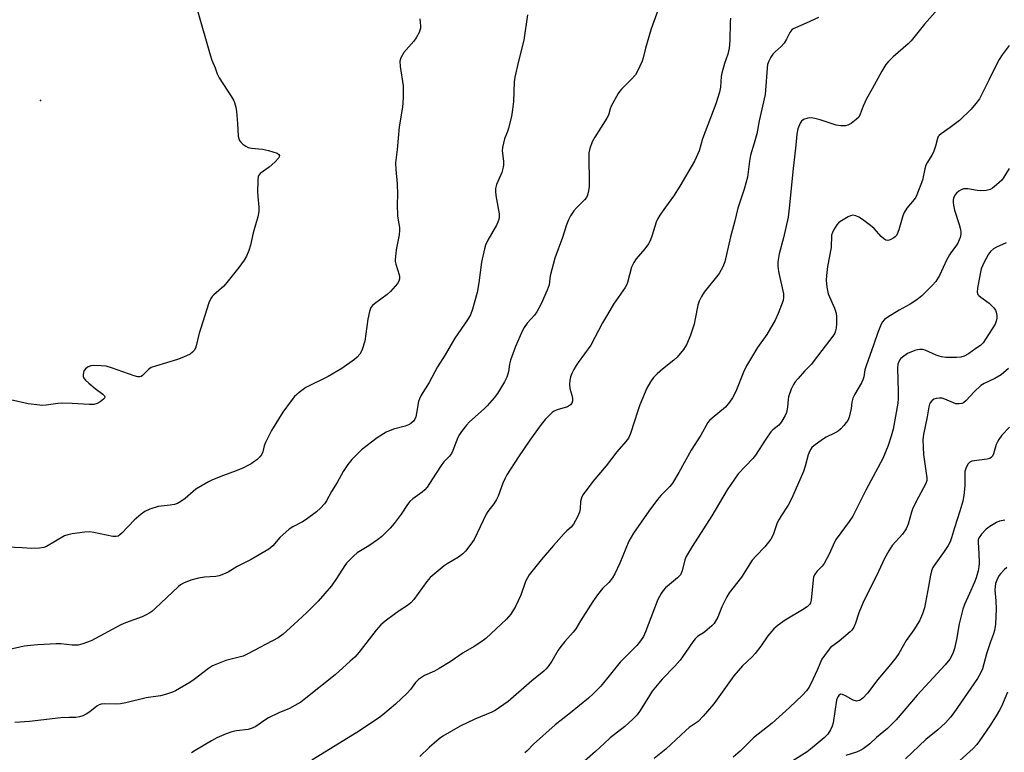
# Model space of a CAD drawing. Units: inches. Extents: x 1267770 to 1273770, y 589449 to 593449.
# Drawn here: x 1272162 to 1272481, y 590286 to 590524 of the extents above; entities that cross this region are included whole.
import ezdxf

# ---------------------------------------------------------------- set-up
doc = ezdxf.new("R2010")
doc.units = ezdxf.units.IN
doc.header["$MEASUREMENT"] = 0
doc.layers.add('ELEV-Spot Elevation', color=7, linetype='Continuous')
doc.layers.add('Undefined', color=1, linetype='Continuous')

msp = doc.modelspace()

# ---------------------------------------------------------------- linework, layer by layer
at = {"layer": 'ELEV-Spot Elevation'}
msp.add_point((1272168.69, 590497.91, 618.7), dxfattribs=at)
at = {"layer": 'Undefined'}
for points, elevation in [([(1272370.3, 590530.85), (1272366.85, 590521.16), (1272365.01, 590514.85), (1272364.27, 590511.73), (1272363.91, 590510.64), (1272362.47, 590507.45), (1272361.74, 590506.22), (1272360.42, 590504.77), (1272357.21, 590501.59), (1272356.65, 590500.95), (1272356.16, 590500.22), (1272353.91, 590496.04), (1272353.59, 590495.25), (1272352.98, 590493.19), (1272352.52, 590492.15), (1272348.56, 590486.02), (1272347.72, 590484.46), (1272346.93, 590482.28), (1272346.66, 590480.87), (1272346.7, 590469.96), (1272346.54, 590468.53), (1272346.16, 590467.16), (1272345.82, 590466.43), (1272345.22, 590465.62), (1272342.76, 590463.14), (1272341.81, 590462.05), (1272340.68, 590460.41), (1272339.99, 590459.16), (1272339.37, 590457.49), (1272338.05, 590453.39), (1272335.61, 590446.7), (1272334.11, 590441.01), (1272333.72, 590438.07), (1272333.11, 590436.28), (1272331.19, 590431.85), (1272329.78, 590429.33), (1272328.98, 590428.19), (1272326.62, 590425.64), (1272325.64, 590424.19), (1272325.06, 590423.17), (1272322.88, 590417.97), (1272321.21, 590413.61), (1272320.88, 590412.25), (1272320.55, 590409.82), (1272320.02, 590408.04), (1272319.27, 590406.5), (1272316.97, 590402.72), (1272315.93, 590401.31), (1272313.6, 590398.74), (1272312.62, 590397.76), (1272307.93, 590393.54), (1272306.95, 590392.45), (1272305.3, 590390.4), (1272304.64, 590389.44), (1272304.13, 590388.44), (1272302.54, 590384.22), (1272302.06, 590383.23), (1272301.38, 590382.36), (1272299.62, 590380.55), (1272298.9, 590379.67), (1272296.82, 590376.6), (1272294.13, 590372.37), (1272293.43, 590371.43), (1272292.58, 590370.68), (1272289.53, 590368.58), (1272288.49, 590367.67), (1272287.78, 590366.76), (1272285.69, 590363.59), (1272283.47, 590360.58), (1272282.11, 590359.07), (1272279.43, 590356.36), (1272278.08, 590355.25), (1272275.22, 590353.24), (1272271.5, 590350.98), (1272270.41, 590350.06), (1272268.75, 590348.46), (1272267.97, 590347.61), (1272267.46, 590346.91), (1272264.77, 590342.7), (1272263.08, 590340.26), (1272258.78, 590335.36), (1272255.08, 590331.66), (1272250.94, 590327.7), (1272247.47, 590324.63), (1272245.83, 590323.41), (1272235.99, 590318.25), (1272234.41, 590317.49), (1272233.19, 590317.08), (1272228.88, 590316.02), (1272224.54, 590314.33), (1272223.18, 590313.49), (1272218.57, 590309.85), (1272217.12, 590308.86), (1272212.54, 590306.25), (1272211.55, 590305.81), (1272209.59, 590305.12), (1272207.61, 590304.56), (1272202.94, 590303.9), (1272196.34, 590302.29), (1272194.63, 590301.93), (1272193.19, 590301.86), (1272189.48, 590301.97), (1272188.42, 590301.87), (1272187.69, 590301.6), (1272186.98, 590301.19), (1272184.64, 590299.34), (1272183.45, 590298.57), (1272182.45, 590298.05), (1272181.34, 590297.72), (1272180.19, 590297.59), (1272177.97, 590297.57), (1272175.32, 590297.38), (1272165.14, 590296.21), (1272160.35, 590295.95)], 612), ([(1272460.72, 590528.55), (1272455.52, 590522.69), (1272451.26, 590517.33), (1272450.22, 590516.31), (1272445.37, 590512.06), (1272443.75, 590510.48), (1272443.03, 590509.62), (1272441.71, 590507.46), (1272438.58, 590501.67), (1272436.72, 590498.45), (1272435.61, 590496.12), (1272434.7, 590493.42), (1272434.22, 590492.5), (1272433.39, 590491.69), (1272431.71, 590490.45), (1272430.69, 590489.88), (1272429.87, 590489.67), (1272428.39, 590489.67), (1272426.93, 590489.9), (1272425.22, 590490.39), (1272421.73, 590491.62), (1272419.99, 590492.09), (1272418.82, 590492.28), (1272417.69, 590492.17), (1272416.34, 590491.7), (1272415.66, 590491.25), (1272415.2, 590490.58), (1272414.48, 590488.69), (1272414.11, 590487.02), (1272413.82, 590483.37), (1272412.8, 590474.86), (1272411.79, 590463.93), (1272411.28, 590460.02), (1272409.83, 590453.34), (1272408.37, 590448.16), (1272407.97, 590445.56), (1272407.93, 590444.11), (1272408.17, 590442.4), (1272409.78, 590435.1), (1272409.81, 590434.05), (1272409.66, 590433), (1272408.09, 590428.69), (1272407.12, 590426.58), (1272404.37, 590421.93), (1272401.36, 590417.65), (1272397.77, 590411.77), (1272396.84, 590409.66), (1272394.33, 590403.44), (1272393.26, 590401.36), (1272392.31, 590399.9), (1272390.99, 590398.35), (1272386.63, 590394.75), (1272385.79, 590393.96), (1272385.24, 590393.31), (1272382.98, 590389.24), (1272379.83, 590384.38), (1272375.87, 590377.05), (1272373.78, 590373.65), (1272372.91, 590372.53), (1272370.04, 590369.68), (1272368.9, 590368.33), (1272366.06, 590364.58), (1272361.09, 590357.44), (1272359.65, 590354.79), (1272356.67, 590347.61), (1272355.05, 590344.18), (1272354.35, 590342.91), (1272353.13, 590341.43), (1272351.07, 590339.38), (1272349.48, 590337.33), (1272347.98, 590335.17), (1272343.94, 590328.9), (1272342.46, 590326.31), (1272341.56, 590325.2), (1272338.8, 590322.22), (1272337.5, 590320.62), (1272336.7, 590319.38), (1272334.62, 590315.79), (1272333.44, 590314.1), (1272332.69, 590313.21), (1272332.05, 590312.62), (1272328.13, 590309.44), (1272320.4, 590302.78), (1272317.63, 590300.77), (1272316.2, 590299.85), (1272315.17, 590299.31), (1272309.68, 590296.99), (1272304.86, 590294.71), (1272299.27, 590291.46), (1272298.07, 590290.61), (1272296.47, 590289.25), (1272294.92, 590287.85), (1272291.83, 590284.84)], 606), ([(1272326.75, 590525.76), (1272325.51, 590517.5), (1272323.78, 590510.69), (1272322.59, 590505.46), (1272322.44, 590504), (1272322.14, 590497.54), (1272321.88, 590494.95), (1272321.53, 590492.75), (1272320.59, 590488.9), (1272320.23, 590487.83), (1272319.28, 590485.5), (1272318.59, 590482.66), (1272318.49, 590481.52), (1272318.9, 590478.17), (1272318.94, 590477.05), (1272318.86, 590476.21), (1272318.39, 590474.54), (1272316.67, 590470.62), (1272316.34, 590469.28), (1272316.3, 590468.45), (1272316.46, 590467.01), (1272317.53, 590461.07), (1272317.54, 590460.06), (1272317.42, 590459.27), (1272317.15, 590458.44), (1272316.65, 590457.39), (1272313.86, 590452.52), (1272313.13, 590450.89), (1272312.73, 590449.77), (1272311.76, 590445.41), (1272310.92, 590438.67), (1272310.43, 590435.6), (1272308.84, 590430.16), (1272308.18, 590428.28), (1272307.27, 590426.63), (1272303.14, 590420.77), (1272299.96, 590415.29), (1272297.56, 590411.42), (1272294.79, 590406.37), (1272292.22, 590402.21), (1272291.64, 590401), (1272291.38, 590400.18), (1272290.75, 590396.36), (1272290.49, 590395.2), (1272290.17, 590394.41), (1272289.71, 590393.72), (1272288.85, 590392.97), (1272288.11, 590392.56), (1272287.04, 590392.19), (1272283.19, 590391.13), (1272281.9, 590390.66), (1272280.88, 590390.17), (1272277.91, 590388.31), (1272272.82, 590384.41), (1272269.69, 590381.27), (1272268.39, 590379.68), (1272266.95, 590377.47), (1272264.98, 590373.86), (1272263.12, 590370.94), (1272261.47, 590367.88), (1272260.81, 590366.97), (1272259.53, 590365.48), (1272258.26, 590364.3), (1272254.92, 590361.8), (1272253.67, 590361.05), (1272250.6, 590359.47), (1272249.4, 590358.68), (1272246.4, 590355.94), (1272244.06, 590353.28), (1272242.8, 590352.18), (1272237.05, 590348.84), (1272232.56, 590346.56), (1272229.62, 590344.76), (1272228.06, 590344.06), (1272226.71, 590343.56), (1272225.61, 590343.3), (1272221.87, 590343.11), (1272219.94, 590342.78), (1272217.48, 590342.12), (1272215.05, 590341.17), (1272214.13, 590340.62), (1272213.47, 590340.12), (1272205.93, 590332.98), (1272204.81, 590332), (1272204.12, 590331.52), (1272202.93, 590330.84), (1272201.68, 590330.24), (1272196.29, 590328.27), (1272194.73, 590327.59), (1272185.18, 590322.47), (1272182.38, 590321.41), (1272180.96, 590321.07), (1272179.01, 590321.05), (1272175.29, 590321.44), (1272173.85, 590321.51), (1272167.72, 590321.09), (1272163.38, 590320.65), (1272158.19, 590319.48)], 614), ([(1272219.7, 590526.7), (1272223.72, 590512.73), (1272224.28, 590511.05), (1272225.36, 590508.48), (1272225.98, 590506.59), (1272226.66, 590505.29), (1272230.7, 590499.06), (1272231.27, 590498.04), (1272231.61, 590497.22), (1272232.02, 590495.78), (1272232.29, 590494.32), (1272232.64, 590490.49), (1272232.87, 590486.36), (1272233.01, 590485.52), (1272233.19, 590485.01), (1272233.7, 590484.34), (1272234.35, 590483.76), (1272235.3, 590483.06), (1272236.07, 590482.66), (1272237.18, 590482.42), (1272240.69, 590482.1), (1272242.69, 590481.64), (1272245.49, 590480.8), (1272246.08, 590480.4), (1272246.25, 590480.02), (1272246.18, 590479.58), (1272245.92, 590479.15), (1272244.72, 590477.86), (1272242.92, 590476.23), (1272240, 590474.16), (1272239.61, 590473.76), (1272239.36, 590473.31), (1272239.17, 590471.96), (1272239.15, 590468.19), (1272239.22, 590466.74), (1272239.55, 590463.26), (1272239.54, 590461.82), (1272239.17, 590460.08), (1272237.65, 590454.92), (1272236.79, 590450.88), (1272236.25, 590449.24), (1272235.49, 590447.36), (1272234.75, 590446.1), (1272233.02, 590443.7), (1272229.63, 590439.36), (1272228.15, 590437.59), (1272224.89, 590434.8), (1272224.34, 590434.21), (1272223.91, 590433.57), (1272223.36, 590432.21), (1272220.67, 590424.01), (1272220.19, 590422.3), (1272219.23, 590418.29), (1272218.95, 590417.47), (1272218.56, 590416.76), (1272218.04, 590416.16), (1272217.23, 590415.54), (1272215.11, 590414.54), (1272213.14, 590413.85), (1272206.03, 590411.67), (1272204.65, 590411.16), (1272203.74, 590410.55), (1272201.82, 590408.57), (1272201.37, 590408.29), (1272200.93, 590408.17), (1272200.23, 590408.17), (1272199.1, 590408.45), (1272191.75, 590411.09), (1272190.03, 590411.6), (1272188.34, 590411.79), (1272185.79, 590411.88), (1272184.97, 590411.77), (1272184.18, 590411.43), (1272183.25, 590410.77), (1272182.77, 590410.12), (1272182.61, 590409.6), (1272182.51, 590408.79), (1272182.56, 590408.26), (1272182.75, 590407.78), (1272183.27, 590407.13), (1272184.36, 590406.13), (1272186.44, 590404.41), (1272188.93, 590402.51), (1272189.42, 590401.99), (1272189.56, 590401.64), (1272189.43, 590401.27), (1272189.12, 590400.9), (1272188.03, 590400.02), (1272187.03, 590399.47), (1272185.95, 590399.2), (1272184.51, 590399.13), (1272178.91, 590399.54), (1272175.47, 590399.63), (1272174.32, 590399.54), (1272170.53, 590398.98), (1272169.34, 590398.91), (1272168.48, 590398.95), (1272164.73, 590399.45), (1272158.93, 590400.74)], 618), ([(1272392.65, 590524.65), (1272392.48, 590523.22), (1272392.41, 590517.4), (1272392.21, 590514.93), (1272391.76, 590512.93), (1272390.65, 590509.88), (1272389.77, 590506.81), (1272389.6, 590505.66), (1272389.31, 590502.27), (1272389.03, 590500.64), (1272387.89, 590496.87), (1272383.5, 590485.44), (1272382.47, 590481.52), (1272380.89, 590478.23), (1272376.19, 590470.08), (1272374.13, 590466.85), (1272371.5, 590463.29), (1272369.7, 590460.65), (1272368.95, 590459.42), (1272368.5, 590458.35), (1272367.22, 590454.15), (1272366.48, 590452.35), (1272365.98, 590451.37), (1272364.81, 590449.79), (1272361.97, 590446.44), (1272361.18, 590445.25), (1272360.48, 590443.73), (1272359.13, 590438.81), (1272358.83, 590437.97), (1272358.43, 590437.22), (1272354.61, 590431.75), (1272352.72, 590428.43), (1272351.07, 590425.72), (1272347.25, 590418.47), (1272343.13, 590412.85), (1272342.49, 590411.88), (1272341.79, 590410.6), (1272341.15, 590409.28), (1272340.73, 590408.2), (1272340.5, 590407.12), (1272340.34, 590405.75), (1272340.42, 590404.38), (1272341.14, 590402.17), (1272341.36, 590401.11), (1272341.37, 590400.34), (1272341.15, 590399.65), (1272340.64, 590399.05), (1272339.7, 590398.44), (1272336.31, 590397.41), (1272335.37, 590396.97), (1272334.74, 590396.55), (1272333.93, 590395.87), (1272332.51, 590394.36), (1272331.54, 590393.23), (1272330.47, 590391.79), (1272327.53, 590387.65), (1272323.83, 590382.21), (1272320.04, 590376.31), (1272319.49, 590375.27), (1272318.76, 590373.62), (1272317.2, 590369.44), (1272316.71, 590368.38), (1272315.78, 590366.95), (1272313.89, 590364.48), (1272313.28, 590363.54), (1272309.39, 590355.29), (1272308.39, 590353.83), (1272306.58, 590351.51), (1272305.76, 590350.68), (1272304.37, 590349.61), (1272300.64, 590347.41), (1272299.67, 590346.77), (1272295.18, 590342.97), (1272294.03, 590341.68), (1272289.81, 590335.89), (1272288.91, 590334.81), (1272287.83, 590333.93), (1272285.1, 590332.19), (1272283.46, 590331.02), (1272280.54, 590328.84), (1272279.11, 590327.6), (1272277.6, 590325.89), (1272271.96, 590318.6), (1272270.64, 590317.17), (1272269.2, 590315.78), (1272264.29, 590311.42), (1272254.28, 590303.4), (1272253.13, 590302.56), (1272251.19, 590301.39), (1272249.45, 590300.44), (1272246.07, 590299.09), (1272242.69, 590297.44), (1272241.45, 590296.68), (1272238.58, 590294.66), (1272237.4, 590294.03), (1272236.1, 590293.69), (1272232.24, 590293.19), (1272230.81, 590292.9), (1272228.92, 590292.26), (1272225.95, 590290.92), (1272224.13, 590289.97), (1272218.9, 590286.82), (1272217.68, 590286.02)], 610), ([(1272421.12, 590524.89), (1272417.12, 590522.97), (1272413.67, 590521.56), (1272412.93, 590521.17), (1272412.52, 590520.86), (1272411.9, 590520.02), (1272410.79, 590517.78), (1272410.01, 590516.58), (1272409.07, 590515.48), (1272407.1, 590513.74), (1272406.3, 590512.91), (1272405.68, 590511.94), (1272405.04, 590510.64), (1272404.64, 590509.55), (1272404.45, 590508.4), (1272404, 590501.27), (1272403.83, 590499.81), (1272401.89, 590491.29), (1272401.13, 590487.06), (1272400.29, 590484.05), (1272399.06, 590480.14), (1272398.76, 590478.2), (1272398.15, 590473.05), (1272397.04, 590469.09), (1272394.95, 590462.93), (1272393.88, 590458.37), (1272392.61, 590453.6), (1272390.72, 590445.5), (1272390.1, 590443.85), (1272388.96, 590441.75), (1272384.08, 590435.7), (1272383.17, 590434.26), (1272382.4, 590432.77), (1272381.98, 590431.46), (1272381.16, 590427), (1272380.78, 590425.32), (1272379.6, 590421.72), (1272378.44, 590418.73), (1272377.33, 590417.02), (1272375.31, 590414.52), (1272374.2, 590413.56), (1272370.5, 590410.66), (1272368.81, 590409.18), (1272367.63, 590408), (1272366.6, 590406.57), (1272365.43, 590404.53), (1272363.19, 590399.04), (1272362.5, 590397.11), (1272360.15, 590389.82), (1272359.47, 590388.29), (1272358.69, 590387.22), (1272355.68, 590383.78), (1272352.24, 590379.31), (1272347.92, 590374.15), (1272344.83, 590369.97), (1272344.39, 590369.25), (1272344.09, 590368.49), (1272343.96, 590367.69), (1272343.79, 590365.26), (1272343.58, 590364.24), (1272342.9, 590362.65), (1272341.68, 590360.35), (1272340.88, 590359.33), (1272339.45, 590358.11), (1272338.64, 590357.3), (1272335.16, 590353.42), (1272331.2, 590348.72), (1272327.28, 590343.82), (1272326.71, 590342.89), (1272326.12, 590341.68), (1272324.57, 590337.31), (1272322.82, 590333.57), (1272321.28, 590331.09), (1272319.96, 590329.51), (1272313.21, 590323.24), (1272311.62, 590321.97), (1272309.43, 590320.57), (1272305.89, 590318.59), (1272301.63, 590315.64), (1272298.09, 590313.45), (1272296.53, 590312.6), (1272293.25, 590311.17), (1272291.37, 590309.91), (1272290.35, 590308.94), (1272288.81, 590306.64), (1272287.72, 590305.43), (1272283.84, 590301.85), (1272279.76, 590298.42), (1272278.36, 590297.35), (1272271.33, 590292.71), (1272256.72, 590283.63)], 608), ([(1272291.77, 590524.46), (1272291.94, 590523.29), (1272292.03, 590522.11), (1272291.98, 590521.36), (1272291.57, 590520.03), (1272290.63, 590518.23), (1272289.86, 590517.2), (1272286.59, 590513.46), (1272285.62, 590511.77), (1272285.33, 590510.72), (1272285.45, 590509), (1272286.4, 590502.62), (1272286.4, 590498.88), (1272286.32, 590497.16), (1272286.16, 590495.76), (1272285.07, 590489.31), (1272284.4, 590482), (1272283.89, 590477.68), (1272283.96, 590475.45), (1272284.46, 590470.85), (1272284.51, 590467.4), (1272284.45, 590464.12), (1272284.57, 590460.42), (1272284.71, 590459.03), (1272285.17, 590456.64), (1272285.22, 590455.76), (1272285.05, 590454.33), (1272284.08, 590449.46), (1272283.75, 590446.21), (1272283.78, 590445.62), (1272283.95, 590444.81), (1272285.09, 590441.3), (1272285.18, 590440.77), (1272285.19, 590439.99), (1272284.99, 590439.25), (1272284.55, 590438.52), (1272282.27, 590435.83), (1272281.15, 590434.88), (1272277.08, 590431.91), (1272276.43, 590431.33), (1272275.92, 590430.67), (1272275.43, 590429.39), (1272274.86, 590426.91), (1272273.92, 590419.77), (1272273.04, 590417.04), (1272272.7, 590416.26), (1272272.27, 590415.56), (1272271.4, 590414.52), (1272270.6, 590413.76), (1272266.5, 590410.91), (1272262.08, 590408.29), (1272254.81, 590404.66), (1272252.65, 590403.1), (1272251.08, 590401.74), (1272250, 590400.4), (1272247.31, 590396.66), (1272243.7, 590390.74), (1272241.65, 590386.85), (1272241.28, 590385.74), (1272240.83, 590383.8), (1272240.41, 590382.85), (1272239.91, 590382.21), (1272238.93, 590381.25), (1272238.27, 590380.73), (1272237.05, 590379.95), (1272235.79, 590379.23), (1272234.52, 590378.64), (1272232.19, 590377.69), (1272228.03, 590376.17), (1272224.48, 590374.71), (1272223.16, 590374.07), (1272219.12, 590371.68), (1272218.23, 590370.97), (1272215.68, 590368.66), (1272214.22, 590367.63), (1272213.19, 590367.06), (1272212.15, 590366.74), (1272210.79, 590366.48), (1272206.9, 590366.05), (1272204.12, 590365.15), (1272202.52, 590364.45), (1272201.35, 590363.59), (1272199.13, 590361.66), (1272195.13, 590357.45), (1272194.48, 590356.85), (1272193.85, 590356.45), (1272193.24, 590356.29), (1272192.16, 590356.35), (1272185.97, 590357.66), (1272184.56, 590357.85), (1272183.09, 590357.75), (1272178.99, 590357.17), (1272177.54, 590356.9), (1272176.45, 590356.52), (1272170.59, 590353.06), (1272169.78, 590352.79), (1272168.37, 590352.56), (1272165.8, 590352.37), (1272162.69, 590352.62), (1272155.25, 590352.98)], 616), ([(1272483.07, 590515.81), (1272480.72, 590512.7), (1272479.79, 590511.23), (1272478.45, 590508.74), (1272476.49, 590504.46), (1272474.11, 590499.71), (1272473.36, 590498.47), (1272472.2, 590496.88), (1272470.71, 590495.13), (1272466.91, 590491.42), (1272463.88, 590489.11), (1272460.97, 590487.11), (1272460.32, 590486.57), (1272460.04, 590486.22), (1272459.75, 590485.56), (1272459.17, 590483.06), (1272458.52, 590481.18), (1272457.99, 590480.15), (1272456.5, 590477.92), (1272455.98, 590476.86), (1272455.66, 590475.74), (1272454.86, 590471.99), (1272453.09, 590467.29), (1272452.71, 590466.5), (1272452.25, 590465.77), (1272449.86, 590462.92), (1272448.95, 590461.54), (1272448.54, 590460.49), (1272447.19, 590455.86), (1272446.8, 590454.82), (1272446.42, 590454.09), (1272446.08, 590453.68), (1272445.65, 590453.34), (1272444.45, 590452.67), (1272443.71, 590452.46), (1272443.01, 590452.6), (1272442.35, 590453.01), (1272441.51, 590453.74), (1272439.18, 590456.38), (1272438.09, 590457.35), (1272435.41, 590459.23), (1272434.22, 590459.98), (1272433.31, 590460.41), (1272432.32, 590460.63), (1272431.56, 590460.5), (1272430.8, 590460.17), (1272428.1, 590458.53), (1272427.67, 590458.17), (1272427.12, 590457.51), (1272426.05, 590455.79), (1272425.66, 590455.02), (1272425.42, 590454.22), (1272425.26, 590450.22), (1272424.1, 590444.01), (1272423.74, 590441.05), (1272423.65, 590439.57), (1272423.89, 590437.32), (1272424.33, 590435.11), (1272426.36, 590430.43), (1272426.85, 590428.81), (1272426.97, 590427.67), (1272426.97, 590425.46), (1272426.89, 590424.02), (1272426.73, 590423.15), (1272426.42, 590422.33), (1272425.84, 590421.33), (1272419.78, 590413.43), (1272418.85, 590412.3), (1272416.65, 590409.99), (1272414.55, 590407.62), (1272413.63, 590406.51), (1272413.04, 590405.64), (1272412.31, 590404.16), (1272411.47, 590401.64), (1272411.34, 590400.82), (1272411.13, 590398.37), (1272410.76, 590396.64), (1272410.3, 590395.57), (1272409.27, 590393.8), (1272408.78, 590393.08), (1272408.24, 590392.47), (1272406.3, 590390.98), (1272405.69, 590390.36), (1272404.02, 590387.94), (1272400.75, 590382.75), (1272399.84, 590381.67), (1272395.04, 590376.67), (1272391.48, 590371.52), (1272386.54, 590363.08), (1272383.89, 590358.82), (1272380.17, 590353.06), (1272378.2, 590349.79), (1272377.73, 590348.74), (1272376.88, 590345.2), (1272376.34, 590343.9), (1272375.41, 590342.91), (1272371.48, 590339.6), (1272370.72, 590338.75), (1272370.12, 590337.8), (1272369.06, 590335.81), (1272368.46, 590334.49), (1272365.07, 590325.31), (1272364.36, 590323.82), (1272363.43, 590322.45), (1272362.18, 590320.96), (1272356.82, 590315.49), (1272350.48, 590307.73), (1272348.03, 590305.19), (1272346.48, 590303.8), (1272340.67, 590299.06), (1272335.66, 590295.12), (1272328.7, 590288.86), (1272326.67, 590286.68), (1272325.87, 590286.03)], 604), ([(1272482.99, 590475.83), (1272481.36, 590472.97), (1272480.65, 590472.06), (1272478.97, 590470.49), (1272477.65, 590469.42), (1272476.92, 590469.04), (1272475.55, 590468.72), (1272473.89, 590468.61), (1272472.62, 590468.73), (1272469.6, 590469.19), (1272468.19, 590469.2), (1272467.44, 590468.94), (1272466.75, 590468.51), (1272465.91, 590467.81), (1272465.38, 590467.2), (1272465.03, 590466.43), (1272464.83, 590465.6), (1272464.81, 590464.78), (1272464.92, 590463.97), (1272465.31, 590462.34), (1272466.79, 590457.64), (1272467.19, 590456.01), (1272467.31, 590455.19), (1272467.3, 590454.48), (1272467.11, 590453.42), (1272466.86, 590452.61), (1272466.39, 590451.54), (1272465.77, 590450.55), (1272464.3, 590448.76), (1272463.63, 590447.81), (1272462.82, 590446.25), (1272460.38, 590441.03), (1272459.2, 590439.15), (1272458.07, 590437.82), (1272454.67, 590434.45), (1272453.09, 590433.18), (1272450.96, 590431.73), (1272447.39, 590429.85), (1272443.71, 590427.59), (1272442.56, 590426.77), (1272441.85, 590425.95), (1272441.23, 590424.7), (1272440.37, 590422.61), (1272439.09, 590418.75), (1272436.59, 590411.77), (1272436.19, 590410.41), (1272435.83, 590408.22), (1272435.55, 590407.19), (1272435.08, 590406.2), (1272432.94, 590402.49), (1272432.34, 590401.19), (1272432, 590399.91), (1272431.73, 590397.91), (1272431.43, 590396.49), (1272431.06, 590395.09), (1272430.64, 590394.02), (1272430.15, 590393.3), (1272429.39, 590392.4), (1272428.38, 590391.32), (1272427.5, 590390.53), (1272426.53, 590389.94), (1272423.67, 590388.53), (1272422.42, 590387.8), (1272419.62, 590385.75), (1272418.99, 590385.17), (1272418.65, 590384.73), (1272418.25, 590383.96), (1272417.83, 590382.86), (1272416.87, 590379.15), (1272416.29, 590377.43), (1272412.39, 590368.52), (1272411.33, 590366.44), (1272409.02, 590363.05), (1272408.24, 590361.78), (1272407.78, 590360.72), (1272406.61, 590357.19), (1272406.25, 590356.45), (1272405.64, 590355.47), (1272403.76, 590352.91), (1272400.93, 590350.07), (1272399.62, 590348.6), (1272396.16, 590343.15), (1272392.18, 590337.97), (1272391.44, 590336.67), (1272389.84, 590333.45), (1272388.45, 590330.08), (1272387.28, 590328.1), (1272386.53, 590327.27), (1272385.03, 590325.97), (1272384.13, 590325.29), (1272381.93, 590323.87), (1272381.09, 590323.1), (1272380.37, 590322.16), (1272377.08, 590317.25), (1272376.23, 590316.11), (1272374.55, 590314.26), (1272370.41, 590310), (1272367.22, 590306.06), (1272366.28, 590304.68), (1272363.32, 590299.84), (1272362.3, 590298.45), (1272360.87, 590296.95), (1272358.32, 590294.66), (1272353.59, 590290.9), (1272351.58, 590289.13), (1272348.82, 590286.49), (1272345.24, 590283.34)], 602), ([(1272482.08, 590451.72), (1272478.95, 590450.3), (1272477.97, 590449.74), (1272476.97, 590448.85), (1272476.31, 590447.96), (1272474.84, 590445.24), (1272473.98, 590443.21), (1272473.6, 590441.66), (1272472.74, 590436.97), (1272472.64, 590435.65), (1272472.86, 590434.96), (1272473.2, 590434.54), (1272473.87, 590434), (1272476.59, 590432.13), (1272478.1, 590430.54), (1272478.56, 590429.87), (1272478.85, 590429.12), (1272479.03, 590428.04), (1272479.05, 590427.22), (1272478.85, 590426.21), (1272478.44, 590425.28), (1272474.59, 590419.22), (1272473.72, 590418.39), (1272472.17, 590417.36), (1272469.85, 590415.68), (1272468.41, 590414.92), (1272467.37, 590414.59), (1272465.93, 590414.46), (1272463.6, 590414.43), (1272462.48, 590414.5), (1272461.13, 590414.69), (1272460.34, 590414.87), (1272459.31, 590415.22), (1272455.76, 590416.82), (1272454.94, 590417.03), (1272454.1, 590417.05), (1272453.28, 590416.92), (1272452.46, 590416.67), (1272450.09, 590415.71), (1272448.41, 590414.58), (1272447.78, 590414), (1272447.46, 590413.55), (1272446.94, 590412.28), (1272446.76, 590410.94), (1272447.05, 590403.44), (1272447.03, 590401.12), (1272446.88, 590399.67), (1272445.38, 590391.18), (1272444.74, 590388.93), (1272443.72, 590385.91), (1272442.04, 590381.66), (1272436.54, 590371.35), (1272432.29, 590362.97), (1272431.14, 590361.23), (1272426.91, 590355.43), (1272426.4, 590354.43), (1272424.67, 590350.54), (1272423.04, 590347.58), (1272422.35, 590346.71), (1272420.6, 590344.95), (1272419.87, 590343.84), (1272419.58, 590343.08), (1272419.42, 590342.25), (1272418.75, 590335.6), (1272418.56, 590334.78), (1272418.28, 590334.24), (1272417.47, 590333.46), (1272416, 590332.46), (1272410.33, 590329.14), (1272408.02, 590327.47), (1272406.72, 590326.38), (1272404.68, 590324.02), (1272402.46, 590320.68), (1272400.65, 590318.32), (1272399.66, 590317.26), (1272396.55, 590314.29), (1272393.72, 590311.06), (1272387.22, 590301.96), (1272383.74, 590297.94), (1272382.1, 590296.28), (1272379.24, 590294.25), (1272378.16, 590293.36), (1272371.63, 590287.23), (1272367.84, 590284.26)], 600), ([(1272482.84, 590410.84), (1272480.44, 590408.84), (1272478.37, 590407.64), (1272474.92, 590406.05), (1272473.79, 590405.33), (1272471.64, 590403.27), (1272469.05, 590400.44), (1272468.18, 590399.74), (1272467.67, 590399.54), (1272466.85, 590399.38), (1272465.75, 590399.45), (1272464.97, 590399.71), (1272462.12, 590400.96), (1272461.28, 590401.21), (1272460.44, 590401.28), (1272459.34, 590401.14), (1272458.58, 590400.88), (1272457.92, 590400.38), (1272457.4, 590399.74), (1272457.16, 590399.24), (1272456.94, 590398.4), (1272456.46, 590395.19), (1272455.24, 590389.49), (1272455.05, 590387.82), (1272455.09, 590385.22), (1272455.24, 590382.9), (1272456.31, 590375.32), (1272456.3, 590374.45), (1272456.03, 590373.49), (1272453.59, 590369.11), (1272451.79, 590365.51), (1272451.31, 590364.17), (1272450.22, 590360.36), (1272449.61, 590358.83), (1272448.37, 590357.06), (1272445.09, 590353.38), (1272443.99, 590351.7), (1272442.56, 590349.2), (1272440.58, 590344.99), (1272435.51, 590334.72), (1272434.24, 590331.53), (1272433.21, 590328.12), (1272432.64, 590326.83), (1272432.03, 590325.94), (1272431.42, 590325.31), (1272427.9, 590322.34), (1272425.08, 590320.22), (1272423.93, 590318.91), (1272422.28, 590316.46), (1272420.72, 590312.88), (1272418.64, 590308.46), (1272418.02, 590307.27), (1272417.28, 590306.2), (1272415.92, 590304.75), (1272411.72, 590300.76), (1272406.08, 590295.75), (1272400.1, 590290.88), (1272395.78, 590286.59), (1272393.45, 590284.65)], 598), ([(1272483.18, 590391.82), (1272480.7, 590389.27), (1272479.65, 590387.85), (1272479.22, 590387.11), (1272478.8, 590386.14), (1272477.92, 590383.15), (1272477.62, 590382.45), (1272477.35, 590382.05), (1272476.75, 590381.64), (1272475.95, 590381.41), (1272470.96, 590380.77), (1272470.22, 590380.46), (1272469.72, 590379.91), (1272469.09, 590378.72), (1272468.7, 590377.4), (1272468.62, 590376.25), (1272468.6, 590372.8), (1272468.29, 590369.62), (1272467.98, 590367.79), (1272467.06, 590364.49), (1272465.25, 590359.11), (1272464.37, 590355.92), (1272463.9, 590354.62), (1272463.22, 590353.36), (1272461.99, 590351.41), (1272458.69, 590346.92), (1272458.3, 590346.23), (1272457.86, 590345.2), (1272457.49, 590343.8), (1272456.89, 590340.03), (1272455.59, 590333.13), (1272454.95, 590331.16), (1272453.99, 590328.98), (1272452.07, 590325.96), (1272449.57, 590322.51), (1272447.2, 590318.35), (1272446.26, 590316.95), (1272444.53, 590314.7), (1272440.39, 590309.83), (1272437.06, 590305.42), (1272435.57, 590303.78), (1272435.15, 590303.44), (1272434.44, 590303.06), (1272433.94, 590302.91), (1272433.44, 590302.87), (1272432.45, 590303.19), (1272429.94, 590304.6), (1272428.94, 590305.04), (1272428.26, 590305.1), (1272427.71, 590304.71), (1272427.3, 590304.05), (1272427.04, 590303.19), (1272425.96, 590295.82), (1272425.65, 590294.71), (1272425.1, 590293.51), (1272424.17, 590292.14), (1272423.02, 590290.89), (1272419.1, 590287.66), (1272417.48, 590286.44), (1272408.17, 590280.5)], 596), ([(1272481.62, 590361.62), (1272479.95, 590361.32), (1272478.93, 590360.89), (1272476.74, 590359.57), (1272475.61, 590358.72), (1272474.05, 590357.12), (1272473.26, 590356.01), (1272473, 590355.24), (1272472.95, 590354.47), (1272473.19, 590350.84), (1272473.31, 590347.63), (1272473.21, 590346.52), (1272472.94, 590345.13), (1272472.28, 590342.86), (1272471.77, 590341.5), (1272470.2, 590337.79), (1272468.53, 590334.2), (1272467.97, 590332.71), (1272466.8, 590327.96), (1272465.99, 590322.91), (1272465.32, 590319.99), (1272464.77, 590318.29), (1272463.77, 590316.49), (1272462.27, 590314.68), (1272453.15, 590304.75), (1272446.4, 590296.75), (1272443.52, 590293.93), (1272440.03, 590291.01), (1272437.78, 590288.99), (1272435.65, 590287.4), (1272434.7, 590286.84), (1272433.53, 590286.3), (1272430.03, 590285.2)], 594), ([(1272482.27, 590346.26), (1272481.38, 590345.51), (1272480.18, 590344.22), (1272479.67, 590343.5), (1272479.03, 590342.18), (1272478.65, 590341.08), (1272478.47, 590340.06), (1272478.43, 590338.99), (1272478.72, 590335.45), (1272478.77, 590332.88), (1272478.58, 590327.86), (1272478.29, 590325.83), (1272477.98, 590324.72), (1272476.98, 590322.06), (1272475.67, 590318.2), (1272474.36, 590313.38), (1272473.75, 590311.97), (1272472.78, 590310.15), (1272465.11, 590299.05), (1272464.04, 590297.69), (1272462.35, 590295.78), (1272459.87, 590293.52), (1272456.03, 590290.39), (1272449.39, 590284.09)], 592), ([(1272482.46, 590305.73), (1272480.53, 590301.1), (1272479.91, 590299.87), (1272478.82, 590298.11), (1272476.74, 590294.87), (1272473.41, 590289.91), (1272472.51, 590288.72), (1272471.34, 590287.44), (1272460.59, 590277.71)], 590)]:
    msp.add_lwpolyline(points, dxfattribs=dict(at, elevation=elevation))

doc.saveas('drawing.dxf')
